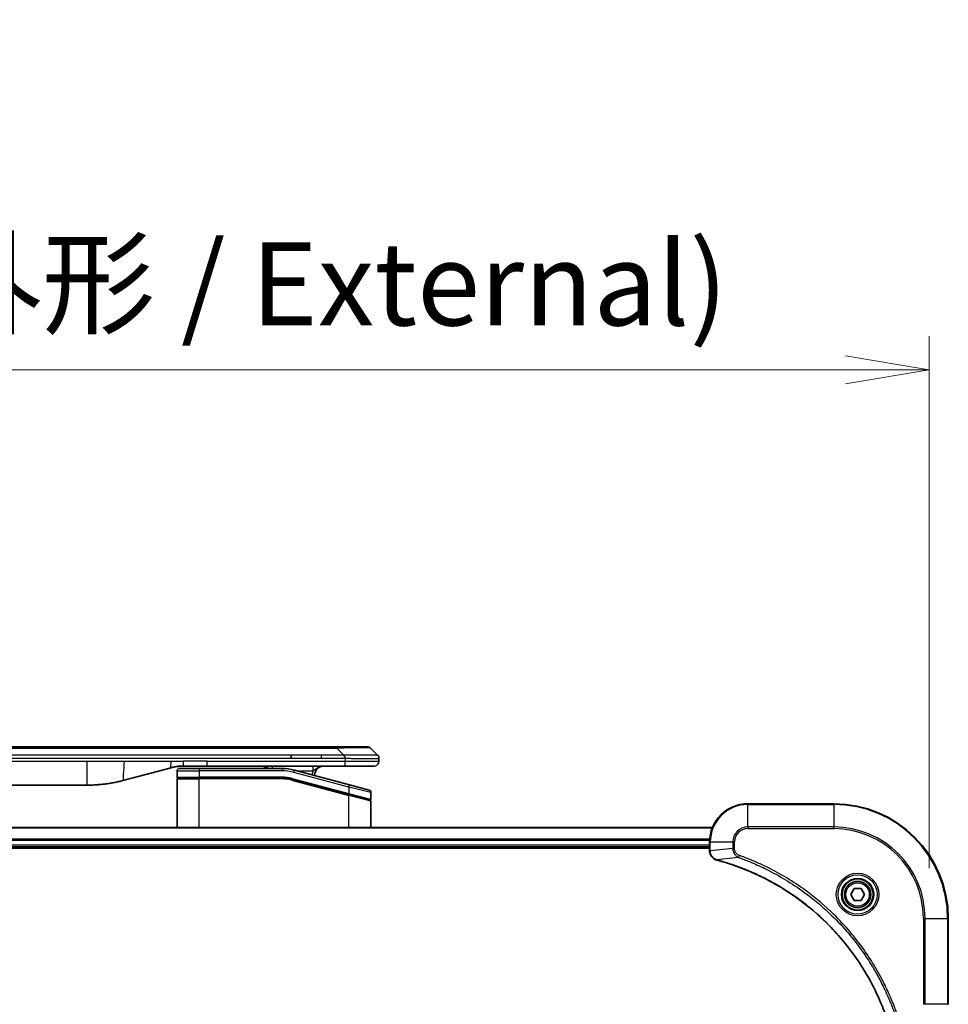
# Model space of a CAD drawing. Units: millimetres. Extents: x 0 to 11790, y 0 to 1967.
# Drawn here: x 4155 to 4350, y 1107 to 1313 of the extents above; entities that cross this region are included whole.
import ezdxf

# ---------------------------------------------------------------- set-up
doc = ezdxf.new("R2010")
doc.units = ezdxf.units.MM
for name, color, linetype, lineweight in [('Dimension (ISO)', 7, 'Continuous', 18), ('Dimension (ISO) @ 1', 7, 'Continuous', 18), ('Visible (ISO)', 7, 'Continuous', 35), ('Visible Narrow (ISO)', 7, 'Continuous', 25)]:
    doc.layers.add(name, color=color, linetype=linetype, lineweight=lineweight)
doc.styles.add('Note Text (TK)', font='MS PGothic.ttf')
doc.dimstyles.new('Default - Method 1b (TK)', dxfattribs={"dimscale": 6, "dimtxt": 2.5, "dimasz": 2.5, "dimexe": 1, "dimexo": 1.5, "dimgap": 1, "dimtad": 1, "dimtoh": 1, "dimrnd": 1e-08, "dimdsep": 46, "dimtxsty": 'Note Text (TK)', "dimblk": 'OPEN', "dimcen": 0.09, "dimdle": 5, "dimclrd": 100, "dimclre": 100, "dimclrt": 7, "dimadec": 1, "dimazin": 1, "dimtfac": 1, "dimtmove": 0, "dimatfit": 3, "dimldrblk": 'OPEN', "dimfxl": 1, "dimtolj": 1, "dimlwd": -1, "dimlwe": -1, "dimarcsym": 0})

# ---------------------------------------------------------------- blocks, each defined once
blk = doc.blocks.new('_Open')
at = {"color": 0, "linetype": 'ByBlock', "lineweight": -2}
for p, q in [((-1, 0.167), (0, 0)), ((-1, -0.167), (0, 0)), ((0, 0), (-1, 0))]:
    blk.add_line(p, q, dxfattribs=at)
blk = doc.blocks.new('*D44')
at = {"layer": 'Defpoints', "color": 0}
for p in [(4345.77, 1239.93), (3915.77, 1125.03), (4345.77, 1125.03)]:
    blk.add_point(p, dxfattribs=at)
at = {"layer": 'Dimension (ISO)', "color": 100}
for p, q in [((3915.77, 1135.53), (3915.77, 1246.93)), ((4345.77, 1135.53), (4345.77, 1246.93)), ((3933.27, 1239.93), (4328.27, 1239.93))]:
    blk.add_line(p, q, dxfattribs=at)
at = {"layer": 'Dimension (ISO)', "color": 100, "xscale": 17.5, "yscale": 17.5, "zscale": 17.5, "rotation": 180}
blk.add_blockref('_Open', (3915.77, 1239.93), dxfattribs=at)
at = {"layer": 'Dimension (ISO)', "color": 100, "xscale": 17.5, "yscale": 17.5, "zscale": 17.5}
blk.add_blockref('_Open', (4345.77, 1239.93), dxfattribs=at)
at = {"layer": 'Dimension (ISO)', "color": 7, "insert": (3955.08, 1257.93), "char_height": 17.5, "attachment_point": 4, "style": 'Note Text (TK)'}
blk.add_mtext('\\A1;\\fMS PGothic|b0|i0;{\\H17.4300;430±0.8 (ケース外形 / External)}', dxfattribs=at)

msp = doc.modelspace()

# ---------------------------------------------------------------- linework, layer by layer
at = {"layer": 'Visible (ISO)'}
for p, q in [((4218.4934, 1160.9263), (4043.049, 1160.9263)), ((4212.1269, 1158.512), (4212.1269, 1159.2192)), ((4221.7431, 1160.9263), (4218.4934, 1160.9263)), ((4221.7431, 1160.9263), (4228.107, 1160.9263)), ((4230.2284, 1159.2192), (4228.8141, 1160.6334)), ((4194.5519, 1156.9263), (4189.5519, 1156.9263)), ((4223.45, 1156.9263), (4194.5519, 1156.9263)), ((4229.5212, 1156.9263), (4223.45, 1156.9263)), ((4230.5212, 1158.5098), (4230.5212, 1158.5121)), ((4230.5212, 1158.5098), (4230.5212, 1157.9263)), ((4186.9637, 1156.5855), (4177.1221, 1153.9485)), ((4188.2212, 1155.9263), (4188.2212, 1154.6263)), ((4188.7212, 1156.4263), (4192.8212, 1156.4263)), ((4210.2047, 1156.4263), (4192.8212, 1156.4263)), ((4224.3507, 1152.9886), (4212.7929, 1156.0855)), ((4092.1849, 1152.9263), (4169.3576, 1152.9263)), ((4188.2212, 1144.0263), (4188.2212, 1154.2263)), ((4188.4212, 1154.4263), (4192.8212, 1154.4263)), ((4188.4212, 1154.4263), (4192.8212, 1154.4263)), ((4210.2047, 1154.4263), (4192.8212, 1154.4263)), ((4210.2047, 1154.4263), (4192.8212, 1154.4263)), ((4212.2753, 1154.1537), (4224.1695, 1150.9666)), ((4212.2753, 1154.1537), (4224.273, 1150.9389)), ((4224.3507, 1152.9886), (4228.4507, 1151.89)), ((4224.273, 1150.9389), (4228.5695, 1149.7876)), ((4224.273, 1150.9389), (4228.673, 1149.7599)), ((4228.8212, 1151.4071), (4228.8212, 1149.9808)), ((4228.8212, 1144.0263), (4228.8212, 1149.5667)), ((4325.7712, 1149.0263), (4307.7712, 1149.0263)), ((4300.355, 1144.0263), (3961.1874, 1144.0263)), ((4299.7712, 1141.0263), (4299.7712, 1139.1952)), ((3961.7712, 1140.0263), (4299.7712, 1140.0263)), ((3961.7712, 1139.7263), (4299.7712, 1139.7263)), ((4299.7712, 1139.1952), (4299.7712, 1139.1799)), ((4329.3279, 1130.0263), (4330.0496, 1131.2763)), ((4330.0496, 1131.2763), (4331.4929, 1131.2763)), ((4331.4929, 1131.2763), (4332.2146, 1130.0263)), ((4330.0496, 1128.7763), (4329.3279, 1130.0263)), ((4331.4929, 1128.7763), (4330.0496, 1128.7763)), ((4332.2146, 1130.0263), (4331.4929, 1128.7763)), ((4349.7712, 1107.0263), (4349.7712, 1125.0263))]:
    msp.add_line(p, q, dxfattribs=at)
for radius in [3.25, 2.75]:
    msp.add_circle((4330.7712, 1130.0263), radius, dxfattribs=at)
for centre, radius, start, end in [((4228.107, 1159.9263), 1, 44.999998, 89.999998), ((4205.8432, 1154.9263), 2, 48.590378, 90), ((4219.0212, 1154.9263), 2, 90, 179.248449), ((4229.5212, 1157.9263), 1, 270.000003, 0.000003), ((4188.7212, 1155.9263), 0.5, 90, 180), ((4210.2047, 1146.4263), 10, 75, 90), ((4188.4212, 1154.6263), 0.2, 179.999998, 270), ((4188.4212, 1154.2263), 0.2, 90, 180.000002), ((4210.2047, 1146.4263), 8, 75, 90), ((4210.2047, 1146.4263), 8, 75, 90), ((4228.3212, 1151.4071), 0.5, 0, 75), ((4228.6212, 1149.9808), 0.2, 255.000001, 359.999997), ((4228.6212, 1149.5667), 0.2, 0, 75), ((4307.7712, 1141.0263), 8, 90, 180), ((4325.7712, 1125.0263), 24, 0, 90)]:
    msp.add_arc(centre, radius, start, end, dxfattribs=at)
for points, knots in [([(4223.4502, 1158.5098), (4223.4504, 1158.5273), (4223.4496, 1158.545), (4223.4457, 1158.5798), (4223.4428, 1158.5969), (4223.4352, 1158.6308), (4223.4305, 1158.6475), (4223.4196, 1158.6805), (4223.4134, 1158.6968), (4223.393, 1158.745), (4223.377, 1158.7764), (4223.3424, 1158.8377), (4223.3239, 1158.8676), (4223.2868, 1158.926), (4223.2682, 1158.9545), (4223.2334, 1159.0103), (4223.2172, 1159.0375), (4223.1964, 1159.0775), (4223.19, 1159.0907), (4223.1788, 1159.117), (4223.1739, 1159.13), (4223.1658, 1159.1558), (4223.1627, 1159.1685), (4223.1584, 1159.194), (4223.1573, 1159.2068), (4223.1573, 1159.2192)], [0, 0, 0, 0, 0.06389862, 0.06389862, 0.12721911, 0.12721911, 0.19005817, 0.19005817, 0.25250562, 0.25250562, 0.37650585, 0.37650585, 0.49991093, 0.49991093, 0.62332646, 0.62332646, 0.74735854, 0.74735854, 0.80983041, 0.80983041, 0.87269995, 0.87269995, 0.93605741, 0.93605741, 1, 1, 1, 1]), ([(4230.2284, 1159.2192), (4230.2407, 1159.2068), (4230.253, 1159.194), (4230.2649, 1159.1812), (4230.2767, 1159.1685), (4230.2881, 1159.1558), (4230.2992, 1159.1428), (4230.3101, 1159.13), (4230.3207, 1159.117), (4230.331, 1159.1038), (4230.3412, 1159.0907), (4230.351, 1159.0775), (4230.3604, 1159.0641), (4230.379, 1159.0375), (4230.3962, 1159.0102), (4230.4116, 1158.9823), (4230.427, 1158.9545), (4230.4407, 1158.926), (4230.4527, 1158.8968), (4230.4648, 1158.8676), (4230.4751, 1158.8377), (4230.4838, 1158.8071), (4230.4926, 1158.7764), (4230.4997, 1158.745), (4230.5052, 1158.7129), (4230.508, 1158.6968), (4230.5104, 1158.6805), (4230.5124, 1158.664), (4230.5144, 1158.6475), (4230.5161, 1158.6308), (4230.5174, 1158.6139), (4230.5187, 1158.5969), (4230.5197, 1158.5798), (4230.5203, 1158.5625), (4230.5209, 1158.545), (4230.5212, 1158.5273), (4230.5212, 1158.5098)], [0, 0, 0, 0, 0.06393414, 0.06393414, 0.06393414, 0.12727971, 0.12727971, 0.12727971, 0.19013505, 0.19013505, 0.19013505, 0.25259143, 0.25259143, 0.25259143, 0.37659236, 0.37659236, 0.37659236, 0.49998231, 0.49998231, 0.49998231, 0.62337432, 0.62337432, 0.62337432, 0.74738158, 0.74738158, 0.74738158, 0.8098428, 0.8098428, 0.8098428, 0.87270421, 0.87270421, 0.87270421, 0.93605712, 0.93605712, 0.93605712, 1, 1, 1, 1]), ([(4189.5519, 1156.9263), (4189.4971, 1156.9263), (4189.4423, 1156.9258), (4189.3328, 1156.924), (4189.2782, 1156.9227), (4189.1144, 1156.9173), (4189.0054, 1156.9119), (4188.8421, 1156.9012), (4188.7878, 1156.8972), (4188.6792, 1156.8883), (4188.6249, 1156.8834), (4188.5165, 1156.8727), (4188.4624, 1156.8669), (4188.3535, 1156.8544), (4188.2988, 1156.8476), (4188.1909, 1156.8334), (4188.1377, 1156.8259), (4188.0306, 1156.81), (4187.9768, 1156.8016), (4187.8155, 1156.775), (4187.7083, 1156.7555), (4187.5479, 1156.7236), (4187.4945, 1156.7125), (4187.3878, 1156.6895), (4187.3346, 1156.6775), (4187.2282, 1156.6527), (4187.1752, 1156.6399), (4187.0692, 1156.6133), (4187.0164, 1156.5996), (4186.9637, 1156.5855)], [0, 0, 0, 0, 0.06260386, 0.06260386, 0.1251107, 0.1251107, 0.24990167, 0.24990167, 0.31222633, 0.31222633, 0.37452597, 0.37452597, 0.43681836, 0.43681836, 0.49993838, 0.49993838, 0.56147382, 0.56147382, 0.62390351, 0.62390351, 0.74898571, 0.74898571, 0.81163675, 0.81163675, 0.87435758, 0.87435758, 0.93714608, 0.93714608, 1, 1, 1, 1]), ([(4177.1221, 1153.9485), (4176.9705, 1153.9079), (4176.8189, 1153.8685), (4176.6665, 1153.8302), (4176.5137, 1153.7918), (4176.3601, 1153.7545), (4176.2061, 1153.7184), (4176.0514, 1153.6822), (4175.8963, 1153.6471), (4175.7407, 1153.6132), (4175.5844, 1153.5792), (4175.4277, 1153.5463), (4175.2706, 1153.5148), (4175.2607, 1153.5128), (4175.2509, 1153.5108), (4175.241, 1153.5088), (4175.093, 1153.4792), (4174.9445, 1153.4507), (4174.7957, 1153.4233), (4174.6363, 1153.3939), (4174.4765, 1153.3658), (4174.3162, 1153.3389), (4174.1553, 1153.3119), (4173.994, 1153.2862), (4173.8322, 1153.2618), (4173.6698, 1153.2373), (4173.507, 1153.2141), (4173.3437, 1153.1923), (4173.3342, 1153.191), (4173.3248, 1153.1897), (4173.3154, 1153.1885), (4173.1609, 1153.1679), (4173.0061, 1153.1485), (4172.8509, 1153.1303), (4172.6857, 1153.111), (4172.5201, 1153.093), (4172.3541, 1153.0763), (4172.1879, 1153.0596), (4172.0214, 1153.0443), (4171.8545, 1153.0304), (4171.6864, 1153.0163), (4171.518, 1153.0037), (4171.3494, 1152.9925), (4171.1837, 1152.9814), (4171.0177, 1152.9718), (4170.8515, 1152.9635), (4170.6863, 1152.9552), (4170.5209, 1152.9484), (4170.3553, 1152.9429), (4170.188, 1152.9373), (4170.02, 1152.9331), (4169.8524, 1152.9303), (4169.6873, 1152.9276), (4169.5227, 1152.9263), (4169.3576, 1152.9263)], [0, 0, 0, 0, 0.06118993, 0.06118993, 0.06118993, 0.12257954, 0.12257954, 0.12257954, 0.18421274, 0.18421274, 0.18421274, 0.24613532, 0.24613532, 0.24613532, 0.25001736, 0.25001736, 0.25001736, 0.30834527, 0.30834527, 0.30834527, 0.37079445, 0.37079445, 0.37079445, 0.43347362, 0.43347362, 0.43347362, 0.49637343, 0.49637343, 0.49637343, 0.50001093, 0.50001093, 0.50001093, 0.5594953, 0.5594953, 0.5594953, 0.62278616, 0.62278616, 0.62278616, 0.68614643, 0.68614643, 0.68614643, 0.74996872, 0.74996872, 0.74996872, 0.81265414, 0.81265414, 0.81265414, 0.87498553, 0.87498553, 0.87498553, 0.93795641, 0.93795641, 0.93795641, 1, 1, 1, 1]), ([(4299.7712, 1139.1799), (4299.7712, 1138.9193), (4299.8228, 1138.6589), (4300.026, 1138.1658), (4300.1822, 1137.9353), (4300.5276, 1137.5996), (4300.7007, 1137.4777), (4301.0049, 1137.3279), (4301.1273, 1137.2819), (4301.2527, 1137.2483)], [-0.196787795, -0.196787795, -0.196787795, -0.196787795, -0.138164041, -0.138164041, -0.076757801, -0.076757801, -0.029522231, -0.029522231, 0, 0, 0, 0]), ([(4301.2527, 1137.2483), (4301.2647, 1137.2451), (4301.2767, 1137.2418), (4301.3008, 1137.2353), (4301.3129, 1137.2321), (4301.325, 1137.2288)], [0.00000000006, 0.00000000006, 0.00000000006, 0.00000000006, 0.00379309206, 0.00379309206, 0.00758618406, 0.00758618406, 0.00758618406, 0.00758618406]), ([(4301.325, 1137.2288), (4301.5338, 1137.1724), (4301.7422, 1137.1148), (4302.1493, 1136.9994), (4302.3481, 1136.9418), (4302.9505, 1136.7632), (4303.353, 1136.6386), (4304.2752, 1136.3408), (4304.7937, 1136.1642), (4305.8039, 1135.8023), (4306.2958, 1135.6176), (4307.5073, 1135.1416), (4308.2235, 1134.8416), (4309.8545, 1134.115), (4310.7643, 1133.6775), (4312.8261, 1132.6111), (4313.9686, 1131.9642), (4316.5365, 1130.3791), (4317.9438, 1129.4117), (4321.2464, 1126.8936), (4323.0876, 1125.2721), (4326.9581, 1121.3452), (4328.917, 1118.9704), (4332.9069, 1113.1542), (4334.7821, 1109.6066), (4336.6135, 1104.9025), (4336.9684, 1103.9013), (4337.4656, 1102.3491), (4337.6301, 1101.8052), (4337.8499, 1101.0329), (4337.9126, 1100.8067), (4337.9738, 1100.58)], [0, 0, 0, 0, 0.06549657, 0.06549657, 0.12817861, 0.12817861, 0.2557943, 0.2557943, 0.42169471, 0.42169471, 0.58081118, 0.58081118, 0.81593963, 0.81593963, 1.12160661, 1.12160661, 1.51897368, 1.51897368, 2.03555087, 2.03555087, 2.7767893, 2.7767893, 3.70555522, 3.70555522, 4.91295092, 4.91295092, 5.23453446, 5.23453446, 5.40661912, 5.40661912, 5.47772979, 5.47772979, 5.47772979, 5.47772979])]:
    msp.add_open_spline(points, degree=3, knots=knots, dxfattribs=at)
at = {"layer": 'Visible Narrow (ISO)'}
for p, q in [((4221.7431, 1160.6334), (4039.7994, 1160.6334)), ((4212.1269, 1159.2192), (4130.7712, 1159.2192)), ((4218.4934, 1159.2192), (4212.1269, 1159.2192)), ((4223.1573, 1159.2192), (4218.4934, 1159.2192)), ((4218.4934, 1158.512), (4218.4934, 1159.2192)), ((4221.7431, 1160.6334), (4221.7431, 1160.9263)), ((4223.1573, 1159.2192), (4221.7431, 1160.6334)), ((4092.1849, 1157.9263), (4169.3576, 1157.9263)), ((4212.1269, 1158.512), (4130.7712, 1158.512)), ((4169.3576, 1157.9263), (4177.1221, 1157.9263)), ((4169.3576, 1157.9263), (4169.3576, 1152.9263)), ((4177.1221, 1157.9263), (4186.9637, 1157.9263)), ((4186.9637, 1157.9263), (4189.5519, 1157.9263)), ((4194.5519, 1157.9263), (4189.5519, 1157.9263)), ((4189.5519, 1156.9263), (4189.5519, 1157.9263)), ((4194.5519, 1157.9263), (4223.4502, 1157.9263)), ((4194.5519, 1156.9263), (4194.5519, 1157.9263)), ((4218.4934, 1158.512), (4212.1269, 1158.512)), ((4223.4502, 1158.5098), (4223.4502, 1157.9263)), ((4223.4502, 1157.9263), (4230.5212, 1157.9263)), ((4188.2212, 1155.9263), (4192.8212, 1155.9263)), ((4192.8212, 1156.4263), (4192.8212, 1155.9263)), ((4192.8212, 1155.9263), (4192.8212, 1154.6263)), ((4210.2047, 1155.9263), (4192.8212, 1155.9263)), ((4210.2047, 1156.4263), (4210.2047, 1155.9263)), ((4212.6635, 1155.6026), (4212.7929, 1156.0855)), ((4224.2212, 1152.5057), (4212.6635, 1155.6026)), ((4213.3873, 1155.9263), (4216.73, 1155.9263)), ((4188.2212, 1154.6263), (4192.8212, 1154.6263)), ((4188.2212, 1154.2263), (4192.8212, 1154.2263)), ((4210.2047, 1154.6263), (4192.8212, 1154.6263)), ((4192.8212, 1144.0263), (4192.8212, 1154.2263)), ((4210.2047, 1154.2263), (4192.8212, 1154.2263)), ((4210.2047, 1154.4263), (4210.2047, 1154.6263)), ((4210.2047, 1154.2263), (4210.2047, 1154.4263)), ((4212.2753, 1154.1537), (4212.2235, 1153.9605)), ((4212.2235, 1153.9605), (4224.2212, 1150.7457)), ((4212.327, 1154.3469), (4212.2753, 1154.1537)), ((4212.327, 1154.3469), (4224.2212, 1151.1598)), ((4224.2212, 1152.5057), (4224.3507, 1152.9886)), ((4224.1695, 1150.9666), (4224.2212, 1151.1598)), ((4228.8212, 1151.4071), (4224.2212, 1152.5057)), ((4224.2212, 1152.5057), (4224.2212, 1151.1598)), ((4224.2212, 1151.1598), (4228.8212, 1149.9808)), ((4224.2212, 1150.7457), (4224.273, 1150.9389)), ((4224.2212, 1144.0263), (4224.2212, 1150.7457)), ((4228.8212, 1149.5667), (4224.2212, 1150.7457)), ((4307.7712, 1148.8798), (4307.7712, 1149.0263)), ((4307.7712, 1148.8798), (4325.7712, 1148.8798)), ((4307.7712, 1144.1727), (4307.7712, 1148.8798)), ((4325.7712, 1148.8798), (4325.7712, 1149.0263)), ((4325.7712, 1148.8798), (4325.7712, 1144.1727)), ((3961.2152, 1143.9567), (4300.3273, 1143.9567)), ((4307.7712, 1144.1727), (4307.7712, 1143.8192)), ((4325.7712, 1144.1727), (4307.7712, 1144.1727)), ((4307.7712, 1143.8192), (4325.7712, 1143.8192)), ((4325.7712, 1143.8192), (4325.7712, 1144.1727)), ((4299.793, 1141.6162), (3961.7495, 1141.6162)), ((3961.7632, 1141.3857), (4299.7793, 1141.3857)), ((4299.7712, 1141.0263), (4299.9177, 1141.0263)), ((4299.9177, 1139.1952), (4299.9177, 1141.0263)), ((4299.9177, 1141.0263), (4304.6248, 1141.0263)), ((4304.6248, 1141.0263), (4304.6248, 1139.6892)), ((4304.6248, 1141.0263), (4304.9784, 1141.0263)), ((4304.9784, 1139.6892), (4304.9784, 1141.0263)), ((4299.7712, 1140.3263), (3961.7712, 1140.3263)), ((4299.9177, 1139.1952), (4299.7712, 1139.1952)), ((4304.6248, 1139.6892), (4299.9177, 1139.1952)), ((4304.6248, 1139.6892), (4304.9784, 1139.6892)), ((4305.8006, 1137.7885), (4301.3329, 1137.2578)), ((4305.8006, 1137.7885), (4305.954, 1138.2211)), ((4344.5641, 1125.0263), (4344.5641, 1107.0263)), ((4344.9177, 1125.0263), (4344.5641, 1125.0263)), ((4344.9177, 1107.0263), (4344.9177, 1125.0263)), ((4344.9177, 1125.0263), (4349.6248, 1125.0263)), ((4349.6248, 1125.0263), (4349.6248, 1107.0263)), ((4349.6248, 1125.0263), (4349.7712, 1125.0263)), ((4344.9177, 1107.0263), (4344.5641, 1107.0263)), ((4349.6248, 1107.0263), (4344.9177, 1107.0263)), ((4349.6248, 1107.0263), (4349.7712, 1107.0263))]:
    msp.add_line(p, q, dxfattribs=at)
for radius in [4.4571, 4.1036, 3.3964, 2.45]:
    msp.add_circle((4330.7712, 1130.0263), radius, dxfattribs=at)
for centre, radius, start, end in [((4210.2047, 1146.4263), 9.5, 75.000004, 89.999996), ((4219.0212, 1154.9263), 2.5, 156.421808, 176.355834), ((4210.2047, 1146.4262), 8.2, 75.000011, 89.99999), ((4307.7712, 1141.0263), 7.8536, 90, 180), ((4325.7712, 1125.0263), 23.8536, 0, 90), ((4307.7712, 1141.0263), 3.1464, 90, 180), ((4307.7712, 1141.0263), 2.7929, 90, 180), ((4325.7712, 1125.0263), 19.1464, 0, 90), ((4325.7712, 1125.0263), 18.7929, 0, 90)]:
    msp.add_arc(centre, radius, start, end, dxfattribs=at)
for centre, major_axis, ratio, start_param, end_param in [((4215.3788, 1159.9262), (-13.4415, -0.6951), 0.03187132, 3.1703227, 4.21750665), ((4208.1347, 1155.9263), (0, 1), 0.00016351, 6.28318421, 7.33038254), ((4210.4584, 1148.3528), (-6.7106, 0.8835), 0.8652906, 4.56139819, 4.86337977), ((4300.2712, 1139.1799), (-0.5, 0), 0.00935385, 0, 0.78591171), ((4301.3824, 1137.7312), (-0.1296, -0.4829), 0.14287502, 5.88309318, 6.28318531), ((4301.4553, 1137.7115), (-0.1303, -0.4827), 0.00038233, 0, 0.34837257)]:
    msp.add_ellipse(centre, major_axis=major_axis, ratio=ratio, start_param=start_param, end_param=end_param, dxfattribs=at)
for points, knots in [([(4230.2284, 1159.2192), (4230.2271, 1159.2204), (4230.2259, 1159.2214), (4230.2232, 1159.2233), (4230.2218, 1159.2241), (4230.2174, 1159.2261), (4230.2142, 1159.2269), (4230.2099, 1159.2274), (4230.2094, 1159.2275), (4230.2056, 1159.2278), (4230.2021, 1159.2279), (4230.1972, 1159.2278), (4230.1962, 1159.2277), (4230.1939, 1159.2277), (4230.1925, 1159.2276), (4230.1887, 1159.2275), (4230.1861, 1159.2274), (4230.1822, 1159.2274), (4230.1809, 1159.2274), (4230.1782, 1159.2274), (4230.1766, 1159.2275), (4230.1738, 1159.2276), (4230.1726, 1159.2276), (4230.1696, 1159.2277), (4230.1678, 1159.2277), (4230.1647, 1159.2278), (4230.1635, 1159.2278), (4230.157, 1159.228), (4230.1513, 1159.2281), (4230.1442, 1159.2282), (4230.1429, 1159.2282), (4230.1278, 1159.2285), (4230.1121, 1159.2287), (4230.0933, 1159.2288), (4230.0923, 1159.2288), (4230.0729, 1159.229), (4230.0523, 1159.2291), (4230.0059, 1159.2292), (4229.9797, 1159.2292), (4229.9224, 1159.2292), (4229.8914, 1159.2291), (4229.8262, 1159.2289), (4229.7923, 1159.2288), (4229.754, 1159.2287), (4229.7519, 1159.2287), (4229.7112, 1159.2285), (4229.6701, 1159.2284), (4229.5873, 1159.228), (4229.5462, 1159.2279), (4229.4978, 1159.2277), (4229.4927, 1159.2276), (4229.4387, 1159.2274), (4229.3873, 1159.2272), (4229.2872, 1159.2268), (4229.2393, 1159.2267), (4229.1807, 1159.2265), (4229.1718, 1159.2264), (4229.1037, 1159.2262), (4229.0417, 1159.226), (4228.9251, 1159.2258), (4228.8714, 1159.2256), (4228.8027, 1159.2255), (4228.7894, 1159.2255), (4228.7064, 1159.2254), (4228.6342, 1159.2253), (4228.5223, 1159.2252), (4228.4844, 1159.2252), (4228.4362, 1159.2251), (4228.4266, 1159.2251), (4228.406, 1159.2251), (4228.3951, 1159.2251), (4228.3804, 1159.2251), (4228.3718, 1159.2251), (4228.3582, 1159.2251), (4228.3434, 1159.2251), (4228.3236, 1159.2251), (4228.2987, 1159.2251), (4228.2786, 1159.2251), (4228.2484, 1159.2251), (4228.2282, 1159.2251), (4228.1669, 1159.2252), (4228.1255, 1159.2252), (4228.0178, 1159.2253), (4227.9508, 1159.2253), (4227.8634, 1159.2254), (4227.8443, 1159.2254), (4227.7367, 1159.2256), (4227.6463, 1159.2257), (4227.48, 1159.226), (4227.4048, 1159.2261), (4227.3095, 1159.2263), (4227.2905, 1159.2264), (4227.1752, 1159.2266), (4227.0773, 1159.2268), (4226.8965, 1159.2272), (4226.8142, 1159.2273), (4226.7123, 1159.2275), (4226.6936, 1159.2276), (4226.5721, 1159.2278), (4226.4681, 1159.228), (4226.2755, 1159.2283), (4226.1873, 1159.2285), (4226.0802, 1159.2286), (4226.0619, 1159.2286), (4225.845, 1159.2289), (4225.6433, 1159.2291), (4225.4215, 1159.2292), (4225.4035, 1159.2292), (4225.2739, 1159.2292), (4225.1616, 1159.2292), (4224.9533, 1159.2291), (4224.8575, 1159.229), (4224.7436, 1159.2288), (4224.7258, 1159.2288), (4224.6113, 1159.2287), (4224.5145, 1159.2285), (4224.3995, 1159.2283), (4224.3817, 1159.2282), (4224.335, 1159.2281), (4224.3062, 1159.2281), (4224.2664, 1159.228), (4224.2554, 1159.2279), (4224.2265, 1159.2279), (4224.2086, 1159.2278), (4224.1762, 1159.2277), (4224.1618, 1159.2277), (4224.1327, 1159.2276), (4224.118, 1159.2276), (4224.0916, 1159.2276), (4224.0797, 1159.2276), (4224.0642, 1159.2276), (4224.0604, 1159.2276), (4224.0412, 1159.2276), (4224.0256, 1159.2276), (4223.9762, 1159.2278), (4223.9423, 1159.2279), (4223.8927, 1159.228), (4223.8769, 1159.228), (4223.843, 1159.2281), (4223.8249, 1159.2281), (4223.7479, 1159.2282), (4223.6889, 1159.2281), (4223.6169, 1159.2277), (4223.604, 1159.2276), (4223.518, 1159.227), (4223.4449, 1159.2261), (4223.336, 1159.2241), (4223.3002, 1159.2233), (4223.2288, 1159.2215), (4223.193, 1159.2204), (4223.1573, 1159.2192)], [0, 0, 0, 0, 0.00951843, 0.00951843, 0.01927017, 0.01927017, 0.03897756, 0.03897756, 0.04192115, 0.04192115, 0.05819961, 0.05819961, 0.06210716, 0.06210716, 0.0673145, 0.0673145, 0.07589045, 0.07589045, 0.07949473, 0.07949473, 0.08378297, 0.08378297, 0.08700508, 0.08700508, 0.09150359, 0.09150359, 0.09449125, 0.09449125, 0.10692923, 0.10692923, 0.1094537, 0.1094537, 0.13771659, 0.13771659, 0.13933656, 0.13933656, 0.168411, 0.168411, 0.19896324, 0.19896324, 0.22943128, 0.22943128, 0.2581017, 0.2581017, 0.2598073, 0.2598073, 0.29010163, 0.29010163, 0.31714072, 0.31714072, 0.32030271, 0.32030271, 0.35040524, 0.35040524, 0.375904, 0.375904, 0.38041489, 0.38041489, 0.4103459, 0.4103459, 0.43444291, 0.43444291, 0.44021323, 0.44021323, 0.47003429, 0.47003429, 0.48494369, 0.48494369, 0.48866986, 0.48866986, 0.49284669, 0.49284669, 0.49425893, 0.49612193, 0.49798503, 0.49984815, 0.50357136, 0.50729437, 0.50729437, 0.51474107, 0.51474107, 0.52963783, 0.52963783, 0.55297, 0.55297, 0.5594638, 0.5594638, 0.58933565, 0.58933565, 0.61331518, 0.61331518, 0.6192715, 0.6192715, 0.64928674, 0.64928674, 0.67388392, 0.67388392, 0.67939323, 0.67939323, 0.7095977, 0.7095977, 0.73473574, 0.73473574, 0.73990333, 0.73990333, 0.79588224, 0.79588224, 0.8008112, 0.8008112, 0.83141419, 0.83141419, 0.85731042, 0.85731042, 0.86211705, 0.86211705, 0.88812643, 0.88812643, 0.89290995, 0.89290995, 0.90062179, 0.90062179, 0.9035569, 0.9035569, 0.90833924, 0.90833924, 0.9122001, 0.9122001, 0.91610966, 0.91610966, 0.91926425, 0.91926425, 0.92025821, 0.92025821, 0.92440673, 0.92440673, 0.93342038, 0.93342038, 0.93763073, 0.93763073, 0.94243407, 0.94243407, 0.95812979, 0.95812979, 0.96156293, 0.96156293, 0.98100212, 0.98100212, 0.99050094, 0.99050094, 1, 1, 1, 1]), ([(4207.3735, 1156.4263), (4207.352, 1156.4401), (4207.3303, 1156.4539), (4207.2861, 1156.4815), (4207.2634, 1156.4953), (4207.2255, 1156.518), (4207.2103, 1156.527), (4207.1874, 1156.5403), (4207.1797, 1156.5448), (4207.1483, 1156.5627), (4207.1245, 1156.576), (4207.0765, 1156.602), (4207.0524, 1156.6147), (4207.0034, 1156.6398), (4206.9784, 1156.6522), (4206.9407, 1156.6702), (4206.9281, 1156.6762), (4206.9098, 1156.6846), (4206.9043, 1156.6871), (4206.8914, 1156.693), (4206.8841, 1156.6963), (4206.8508, 1156.7111), (4206.8247, 1156.7223), (4206.7718, 1156.7439), (4206.745, 1156.7544), (4206.6908, 1156.7747), (4206.6634, 1156.7845), (4206.6139, 1156.8012), (4206.5919, 1156.8083), (4206.564, 1156.8169), (4206.5583, 1156.8187), (4206.5242, 1156.829), (4206.4957, 1156.837), (4206.4385, 1156.8521), (4206.4098, 1156.8591), (4206.3517, 1156.8723), (4206.3224, 1156.8784), (4206.2668, 1156.8889), (4206.2405, 1156.8934), (4206.1811, 1156.9027), (4206.148, 1156.9071), (4206.0848, 1156.9143), (4206.0548, 1156.9171), (4205.9945, 1156.9217), (4205.9643, 1156.9234), (4205.9038, 1156.9257), (4205.8735, 1156.9263), (4205.8432, 1156.9263)], [0.356400456, 0.356400456, 0.356400456, 0.356400456, 0.386783247, 0.386783247, 0.418241256, 0.418241256, 0.439180956, 0.439180956, 0.44969261, 0.44969261, 0.481978662, 0.481978662, 0.51426377, 0.51426377, 0.5471853, 0.5471853, 0.563810276, 0.563810276, 0.571025839, 0.571025839, 0.580502288, 0.580502288, 0.614168321, 0.614168321, 0.648139725, 0.648139725, 0.682549547, 0.682549547, 0.709841964, 0.709841964, 0.716966074, 0.716966074, 0.751901098, 0.751901098, 0.786828733, 0.786828733, 0.82213494, 0.82213494, 0.853625972, 0.853625972, 0.89300602, 0.89300602, 0.928571169, 0.928571169, 0.964268297, 0.964268297, 1, 1, 1, 1]), ([(4219.0212, 1156.9263), (4218.991, 1156.9263), (4218.9607, 1156.9257), (4218.9002, 1156.9234), (4218.87, 1156.9217), (4218.8097, 1156.9171), (4218.7797, 1156.9143), (4218.7165, 1156.9071), (4218.6834, 1156.9027), (4218.624, 1156.8934), (4218.5977, 1156.8889), (4218.542, 1156.8784), (4218.5127, 1156.8723), (4218.4547, 1156.8591), (4218.426, 1156.8521), (4218.3688, 1156.837), (4218.3403, 1156.8289), (4218.3062, 1156.8187), (4218.3004, 1156.8169), (4218.2723, 1156.8082), (4218.2501, 1156.801), (4218.2006, 1156.7843), (4218.1734, 1156.7746), (4218.1194, 1156.7544), (4218.0927, 1156.7439), (4218.0398, 1156.7223), (4218.0136, 1156.7111), (4217.9803, 1156.6963), (4217.973, 1156.693), (4217.9602, 1156.6871), (4217.9547, 1156.6846), (4217.9364, 1156.6762), (4217.9237, 1156.6702), (4217.886, 1156.6521), (4217.8611, 1156.6398), (4217.812, 1156.6147), (4217.7879, 1156.602), (4217.74, 1156.576), (4217.7161, 1156.5627), (4217.6848, 1156.5448), (4217.6771, 1156.5403), (4217.6542, 1156.527), (4217.6389, 1156.518), (4217.601, 1156.4953), (4217.5784, 1156.4815), (4217.5336, 1156.4535), (4217.5114, 1156.4395), (4217.4682, 1156.4116), (4217.447, 1156.3977), (4217.4189, 1156.3791), (4217.4119, 1156.3745), (4217.3908, 1156.3603), (4217.3766, 1156.3508), (4217.3422, 1156.3275), (4217.322, 1156.3137), (4217.2815, 1156.2859), (4217.2612, 1156.2719), (4217.2215, 1156.2444), (4217.202, 1156.2309), (4217.1771, 1156.2136), (4217.1717, 1156.2098), (4217.1619, 1156.2031), (4217.1576, 1156.2001), (4217.1436, 1156.1904), (4217.1339, 1156.1837), (4217.1144, 1156.1703), (4217.1046, 1156.1635), (4217.0855, 1156.1504), (4217.076, 1156.144), (4217.0572, 1156.1311), (4217.0478, 1156.1248), (4217.0338, 1156.1153), (4217.0291, 1156.1122), (4217.0198, 1156.1059), (4217.0151, 1156.1028), (4217.0013, 1156.0935), (4216.992, 1156.0873), (4216.971, 1156.0734), (4216.9592, 1156.0657), (4216.9409, 1156.0538), (4216.9344, 1156.0496), (4216.9186, 1156.0395), (4216.9094, 1156.0336), (4216.8909, 1156.0219), (4216.8817, 1156.0161), (4216.8631, 1156.0045), (4216.8537, 1155.9987), (4216.8397, 1155.9902), (4216.8351, 1155.9874), (4216.8257, 1155.9817), (4216.821, 1155.9789), (4216.8068, 1155.9704), (4216.7973, 1155.9648), (4216.783, 1155.9564), (4216.7783, 1155.9537), (4216.7687, 1155.9481), (4216.7638, 1155.9454), (4216.7542, 1155.9399), (4216.7494, 1155.9371), (4216.7397, 1155.9317), (4216.7348, 1155.929), (4216.73, 1155.9263)], [0, 0, 0, 0, 0.03573906, 0.03573906, 0.0714276, 0.0714276, 0.10699337, 0.10699337, 0.14637403, 0.14637403, 0.17786647, 0.17786647, 0.21317947, 0.21317947, 0.24810774, 0.24810774, 0.2830384, 0.2830384, 0.29015804, 0.29015804, 0.31779482, 0.31779482, 0.35189224, 0.35189224, 0.38586766, 0.38586766, 0.41950159, 0.41950159, 0.42897416, 0.42897416, 0.43619367, 0.43619367, 0.45278571, 0.45278571, 0.48569847, 0.48569847, 0.51800495, 0.51800495, 0.55031324, 0.55031324, 0.56081904, 0.56081904, 0.58176484, 0.58176484, 0.61321897, 0.61321897, 0.64431638, 0.64431638, 0.67427629, 0.67427629, 0.68423673, 0.68423673, 0.70443534, 0.70443534, 0.73340764, 0.73340764, 0.76260039, 0.76260039, 0.7905673, 0.7905673, 0.79836459, 0.79836459, 0.80455473, 0.80455473, 0.81845356, 0.81845356, 0.83239772, 0.83239772, 0.84581647, 0.84581647, 0.8591361, 0.8591361, 0.86571305, 0.86571305, 0.87227596, 0.87227596, 0.8852744, 0.8852744, 0.9017165, 0.9017165, 0.91074878, 0.91074878, 0.92348177, 0.92348177, 0.93619495, 0.93619495, 0.94889713, 0.94889713, 0.95520866, 0.95520866, 0.96157166, 0.96157166, 0.97435251, 0.97435251, 0.98071419, 0.98071419, 0.98716276, 0.98716276, 0.99354945, 0.99354945, 1, 1, 1, 1]), ([(4223.4502, 1158.5098), (4223.434, 1158.5098), (4223.4176, 1158.5098), (4223.4011, 1158.5099), (4223.3849, 1158.5099), (4223.3685, 1158.5099), (4223.352, 1158.5099), (4223.3178, 1158.51), (4223.2831, 1158.51), (4223.2481, 1158.5101), (4223.1786, 1158.5103), (4223.108, 1158.5105), (4223.0385, 1158.5108), (4222.9676, 1158.511), (4222.8978, 1158.5113), (4222.8314, 1158.5115), (4222.7983, 1158.5116), (4222.7661, 1158.5117), (4222.735, 1158.5118), (4222.7014, 1158.5119), (4222.6691, 1158.512), (4222.6385, 1158.5121), (4222.6139, 1158.5121), (4222.5904, 1158.5121), (4222.5682, 1158.5121), (4222.5627, 1158.5121), (4222.5573, 1158.5121), (4222.5518, 1158.5121), (4222.5238, 1158.5121), (4222.4958, 1158.5121), (4222.4679, 1158.5121), (4222.4119, 1158.5121), (4222.3559, 1158.5121), (4222.3, 1158.5121), (4222.1881, 1158.5121), (4222.0761, 1158.5121), (4221.9642, 1158.5121), (4221.5167, 1158.5121), (4221.0691, 1158.5121), (4220.6215, 1158.5121), (4219.9122, 1158.512), (4219.2028, 1158.512), (4218.4934, 1158.512)], [0, 0, 0, 0, 0.00786211, 0.00786211, 0.00786211, 0.01556505, 0.01556505, 0.01556505, 0.03149672, 0.03149672, 0.03149672, 0.06313557, 0.06313557, 0.06313557, 0.09540102, 0.09540102, 0.09540102, 0.1114991, 0.1114991, 0.1114991, 0.12889921, 0.12889921, 0.12889921, 0.14291714, 0.14291714, 0.14291714, 0.1463611, 0.1463611, 0.1463611, 0.16401835, 0.16401835, 0.16401835, 0.19933165, 0.19933165, 0.19933165, 0.26995355, 0.26995355, 0.26995355, 0.5523816, 0.5523816, 0.5523816, 1, 1, 1, 1]), ([(4230.5212, 1158.5098), (4230.5212, 1158.5092), (4230.5212, 1158.5085), (4230.5209, 1158.5071), (4230.5206, 1158.5064), (4230.5198, 1158.5043), (4230.5189, 1158.5029), (4230.5176, 1158.5013), (4230.5174, 1158.5011), (4230.5161, 1158.4996), (4230.5148, 1158.4983), (4230.5123, 1158.4964), (4230.5112, 1158.4956), (4230.5087, 1158.4941), (4230.5074, 1158.4933), (4230.5052, 1158.4922), (4230.5044, 1158.4918), (4230.5027, 1158.4911), (4230.5017, 1158.4906), (4230.4986, 1158.4894), (4230.4966, 1158.4886), (4230.4935, 1158.4875), (4230.4926, 1158.4872), (4230.488, 1158.4856), (4230.4838, 1158.4844), (4230.4784, 1158.4828), (4230.4775, 1158.4826), (4230.4659, 1158.4795), (4230.4533, 1158.4767), (4230.4378, 1158.4737), (4230.437, 1158.4736), (4230.4207, 1158.4706), (4230.4031, 1158.4677), (4230.3622, 1158.4621), (4230.3386, 1158.4592), (4230.2859, 1158.4537), (4230.2569, 1158.451), (4230.1949, 1158.4459), (4230.1623, 1158.4435), (4230.1251, 1158.441), (4230.123, 1158.4409), (4230.0832, 1158.4383), (4230.0427, 1158.436), (4229.9601, 1158.4318), (4229.9186, 1158.4299), (4229.8696, 1158.4279), (4229.8644, 1158.4277), (4229.8094, 1158.4255), (4229.7565, 1158.4236), (4229.653, 1158.4205), (4229.6031, 1158.4191), (4229.5418, 1158.4177), (4229.5325, 1158.4175), (4229.4608, 1158.4159), (4229.3953, 1158.4146), (4229.2714, 1158.4127), (4229.214, 1158.4119), (4229.1404, 1158.4111), (4229.1261, 1158.411), (4229.0369, 1158.4101), (4228.9591, 1158.4095), (4228.838, 1158.409), (4228.7968, 1158.4089), (4228.7446, 1158.4087), (4228.7341, 1158.4087), (4228.7117, 1158.4087), (4228.6998, 1158.4087), (4228.6839, 1158.4086), (4228.6745, 1158.4086), (4228.6597, 1158.4086), (4228.6436, 1158.4086), (4228.6328, 1158.4086), (4228.6167, 1158.4086), (4228.595, 1158.4086), (4228.5731, 1158.4086), (4228.5402, 1158.4087), (4228.5181, 1158.4087), (4228.4513, 1158.4088), (4228.4061, 1158.409), (4228.2886, 1158.4095), (4228.2153, 1158.4099), (4228.1197, 1158.4105), (4228.0988, 1158.4107), (4227.9813, 1158.4115), (4227.8824, 1158.4124), (4227.7007, 1158.4144), (4227.6185, 1158.4153), (4227.5144, 1158.4167), (4227.4937, 1158.417), (4227.3682, 1158.4186), (4227.2616, 1158.4202), (4227.0652, 1158.4233), (4226.9758, 1158.4248), (4226.8653, 1158.4267), (4226.8451, 1158.4271), (4226.714, 1158.4294), (4226.6018, 1158.4315), (4226.3945, 1158.4356), (4226.2998, 1158.4375), (4226.1848, 1158.4399), (4226.1652, 1158.4403), (4225.934, 1158.4452), (4225.7193, 1158.45), (4225.4835, 1158.4555), (4225.4645, 1158.4559), (4225.3276, 1158.4592), (4225.2091, 1158.462), (4224.9899, 1158.4674), (4224.8893, 1158.4699), (4224.7699, 1158.4729), (4224.7512, 1158.4734), (4224.6316, 1158.4764), (4224.5305, 1158.479), (4224.4106, 1158.4821), (4224.392, 1158.4826), (4224.3434, 1158.4838), (4224.3134, 1158.4846), (4224.272, 1158.4857), (4224.2606, 1158.486), (4224.2303, 1158.4868), (4224.2119, 1158.4873), (4224.1785, 1158.4881), (4224.1635, 1158.4885), (4224.1336, 1158.4893), (4224.1186, 1158.4897), (4224.0926, 1158.4904), (4224.0815, 1158.4907), (4224.0671, 1158.4911), (4224.0637, 1158.4912), (4224.0469, 1158.4917), (4224.0334, 1158.4921), (4223.9933, 1158.4932), (4223.9668, 1158.494), (4223.9161, 1158.4955), (4223.892, 1158.4962), (4223.8295, 1158.4982), (4223.7911, 1158.4994), (4223.7443, 1158.5008), (4223.7362, 1158.5011), (4223.6823, 1158.5028), (4223.637, 1158.5042), (4223.5688, 1158.5063), (4223.5461, 1158.507), (4223.4986, 1158.5084), (4223.4739, 1158.5092), (4223.4502, 1158.5098)], [0, 0, 0, 0, 0.00603093, 0.00603093, 0.01200082, 0.01200082, 0.02386453, 0.02386453, 0.0256517, 0.0256517, 0.03613138, 0.03613138, 0.04274016, 0.04274016, 0.04983235, 0.04983235, 0.05322303, 0.05322303, 0.05754644, 0.05754644, 0.0655788, 0.0655788, 0.06869046, 0.06869046, 0.08156439, 0.08156439, 0.08417983, 0.08417983, 0.11351507, 0.11351507, 0.11519956, 0.11519956, 0.14549648, 0.14549648, 0.17747096, 0.17747096, 0.20949575, 0.20949575, 0.23975641, 0.23975641, 0.24155998, 0.24155998, 0.27369023, 0.27369023, 0.30250814, 0.30250814, 0.30588615, 0.30588615, 0.33812709, 0.33812709, 0.36554526, 0.36554526, 0.3704056, 0.3704056, 0.40272297, 0.40272297, 0.4288146, 0.4288146, 0.43507034, 0.43507034, 0.46743781, 0.46743781, 0.48363607, 0.48363607, 0.48768525, 0.48768525, 0.49222443, 0.49222443, 0.49375923, 0.49578394, 0.49780875, 0.4998336, 0.4998336, 0.50387997, 0.50792604, 0.50792604, 0.51601838, 0.51601838, 0.53220268, 0.53220268, 0.55753216, 0.55753216, 0.56457512, 0.56457512, 0.59692782, 0.59692782, 0.62282899, 0.62282899, 0.6292513, 0.6292513, 0.66153724, 0.66153724, 0.68789286, 0.68789286, 0.69378262, 0.69378262, 0.72598258, 0.72598258, 0.75266521, 0.75266521, 0.75813556, 0.75813556, 0.81713068, 0.81713068, 0.82230116, 0.82230116, 0.85432155, 0.85432155, 0.88131133, 0.88131133, 0.88631061, 0.88631061, 0.91331134, 0.91331134, 0.91826749, 0.91826749, 0.92625167, 0.92625167, 0.92928915, 0.92928915, 0.9342914, 0.9342914, 0.93829671, 0.93829671, 0.94218101, 0.94218101, 0.94512943, 0.94512943, 0.94602349, 0.94602349, 0.94957856, 0.94957856, 0.95661043, 0.95661043, 0.96301317, 0.96301317, 0.97327411, 0.97327411, 0.97543021, 0.97543021, 0.98763403, 0.98763403, 0.99371993, 0.99371993, 1, 1, 1, 1]), ([(4299.9179, 1139.1766), (4299.9178, 1139.1797), (4299.9178, 1139.1828), (4299.9178, 1139.189), (4299.9177, 1139.1921), (4299.9177, 1139.1952)], [-0.00153668531, -0.00153668531, -0.00153668531, -0.00153668531, -0.00076834265, -0.00076834265, 0, 0, 0, 0]), ([(4301.2361, 1137.2936), (4301.1148, 1137.339), (4301.0004, 1137.3959), (4300.7221, 1137.5672), (4300.5699, 1137.6956), (4300.2702, 1138.0297), (4300.138, 1138.2473), (4299.965, 1138.7027), (4299.9203, 1138.9391), (4299.9179, 1139.1766)], [0, 0, 0, 0, 0.029522231, 0.029522231, 0.076757801, 0.076757801, 0.138164041, 0.138164041, 0.196787795, 0.196787795, 0.196787795, 0.196787795]), ([(4304.6248, 1139.6892), (4304.6271, 1139.4385), (4304.6724, 1139.1894), (4304.8376, 1138.7398), (4304.9497, 1138.5369), (4305.2067, 1138.2129), (4305.3378, 1138.0836), (4305.5848, 1137.9028), (4305.6881, 1137.8402), (4305.8006, 1137.7885)], [-0.187504168, -0.187504168, -0.187504168, -0.187504168, -0.125670471, -0.125670471, -0.069816928, -0.069816928, -0.026852665, -0.026852665, 0, 0, 0, 0]), ([(4305.954, 1138.2211), (4305.8696, 1138.251), (4305.7886, 1138.2902), (4305.5899, 1138.4114), (4305.4795, 1138.505), (4305.2602, 1138.7508), (4305.1618, 1138.9122), (4305.0175, 1139.277), (4304.9784, 1139.483), (4304.9784, 1139.6892)], [0, 0, 0, 0, 0.026852665, 0.026852665, 0.069816928, 0.069816928, 0.125670471, 0.125670471, 0.187504168, 0.187504168, 0.187504168, 0.187504168]), ([(4301.3329, 1137.2578), (4301.3162, 1137.2639), (4301.2998, 1137.2699), (4301.2675, 1137.2819), (4301.2517, 1137.2878), (4301.2361, 1137.2936)], [-0.00758618406, -0.00758618406, -0.00758618406, -0.00758618406, -0.00379309206, -0.00379309206, -0.00000000006, -0.00000000006, -0.00000000006, -0.00000000006]), ([(4338.0028, 1100.5879), (4337.9414, 1100.8151), (4337.8789, 1101.0412), (4337.6593, 1101.814), (4337.495, 1102.3583), (4336.998, 1103.9115), (4336.6433, 1104.9135), (4334.8123, 1109.6211), (4332.9367, 1113.1715), (4328.9451, 1118.9922), (4326.985, 1121.3688), (4323.1119, 1125.2984), (4321.2694, 1126.9209), (4317.9643, 1129.4403), (4316.5559, 1130.4082), (4313.986, 1131.9938), (4312.8425, 1132.6409), (4310.7792, 1133.7075), (4309.8686, 1134.145), (4308.2364, 1134.8716), (4307.5197, 1135.1716), (4306.3073, 1135.6474), (4305.815, 1135.832), (4304.8041, 1136.1938), (4304.2852, 1136.3703), (4303.3624, 1136.668), (4302.9596, 1136.7926), (4302.3567, 1136.9709), (4302.1578, 1137.0285), (4301.7504, 1137.1438), (4301.5422, 1137.2012), (4301.3329, 1137.2578)], [-5.47772979, -5.47772979, -5.47772979, -5.47772979, -5.40661912, -5.40661912, -5.23453446, -5.23453446, -4.91295092, -4.91295092, -3.70555522, -3.70555522, -2.7767893, -2.7767893, -2.03555087, -2.03555087, -1.51897368, -1.51897368, -1.12160661, -1.12160661, -0.81593963, -0.81593963, -0.58081118, -0.58081118, -0.42169471, -0.42169471, -0.2557943, -0.2557943, -0.12817861, -0.12817861, -0.06549657, -0.06549657, 0, 0, 0, 0]), ([(4305.8006, 1137.7885), (4305.8956, 1137.7545), (4305.9894, 1137.7211), (4306.299, 1137.6093), (4306.514, 1137.5302), (4307.4782, 1137.1681), (4308.2216, 1136.8699), (4310.041, 1136.0924), (4311.1087, 1135.5941), (4314.9064, 1133.6675), (4317.5339, 1132.0373), (4321.9018, 1128.7771), (4323.707, 1127.2341), (4326.6036, 1124.4067), (4327.7495, 1123.1785), (4329.8588, 1120.6943), (4330.8289, 1119.4441), (4332.4446, 1117.1609), (4333.1133, 1116.1444), (4334.2343, 1114.308), (4334.7008, 1113.4969), (4335.479, 1112.0586), (4335.8, 1111.4365), (4336.3636, 1110.29), (4336.6101, 1109.7674), (4337.0313, 1108.8361), (4337.2094, 1108.4289), (4337.5155, 1107.7047), (4337.6456, 1107.3885), (4337.8705, 1106.827), (4337.9664, 1106.5822), (4338.133, 1106.1478), (4338.2044, 1105.9585), (4338.3231, 1105.6384), (4338.3709, 1105.5078), (4338.4569, 1105.2701), (4338.4948, 1105.1636), (4338.5335, 1105.0556)], [-4.82621249, -4.82621249, -4.82621249, -4.82621249, -4.79590965, -4.79590965, -4.72660511, -4.72660511, -4.4843018, -4.4843018, -4.127973, -4.127973, -3.19579554, -3.19579554, -2.47873595, -2.47873595, -1.97105483, -1.97105483, -1.49272454, -1.49272454, -1.12477817, -1.12477817, -0.8417425, -0.8417425, -0.62997615, -0.62997615, -0.45517217, -0.45517217, -0.32070756, -0.32070756, -0.21727325, -0.21727325, -0.1377084, -0.1377084, -0.07650467, -0.07650467, -0.0344265, -0.0344265, 0, 0, 0, 0]), ([(4338.9661, 1105.209), (4338.9277, 1105.3172), (4338.8891, 1105.4252), (4338.8024, 1105.665), (4338.7542, 1105.7968), (4338.6347, 1106.1196), (4338.5628, 1106.3106), (4338.3949, 1106.7487), (4338.2983, 1106.9957), (4338.0717, 1107.5621), (4337.9406, 1107.881), (4337.6322, 1108.6115), (4337.4527, 1109.0223), (4337.0282, 1109.9618), (4336.7798, 1110.4889), (4336.2117, 1111.6455), (4335.8881, 1112.273), (4335.1037, 1113.7239), (4334.6334, 1114.5421), (4333.5032, 1116.3945), (4332.8288, 1117.4199), (4331.1996, 1119.723), (4330.2213, 1120.9842), (4328.094, 1123.49), (4326.9383, 1124.7288), (4324.0166, 1127.5806), (4322.1956, 1129.1368), (4317.7896, 1132.4245), (4315.1392, 1134.0682), (4311.3082, 1136.0101), (4310.2312, 1136.5124), (4308.3959, 1137.2958), (4307.646, 1137.5963), (4306.6735, 1137.961), (4306.4567, 1138.0407), (4306.1443, 1138.1534), (4306.0492, 1138.1873), (4305.954, 1138.2211)], [0, 0, 0, 0, 0.0344265, 0.0344265, 0.07650467, 0.07650467, 0.1377084, 0.1377084, 0.21727325, 0.21727325, 0.32070756, 0.32070756, 0.45517217, 0.45517217, 0.62997615, 0.62997615, 0.8417425, 0.8417425, 1.12477817, 1.12477817, 1.49272454, 1.49272454, 1.97105483, 1.97105483, 2.47873595, 2.47873595, 3.19579554, 3.19579554, 4.127973, 4.127973, 4.4843018, 4.4843018, 4.72660511, 4.72660511, 4.79590965, 4.79590965, 4.82621249, 4.82621249, 4.82621249, 4.82621249])]:
    msp.add_open_spline(points, degree=3, knots=knots, dxfattribs=at)
for points in [[(4177.1221, 1157.9263), (4177.1221, 1156.1168), (4176.6573, 1153.8239), (4177.1221, 1153.9485)], [(4186.9637, 1156.5855), (4186.8934, 1156.5667), (4186.9637, 1157.3329), (4186.9637, 1157.9263)]]:
    msp.add_open_spline(points, degree=3, dxfattribs=at)
for points, weights in [([(4216.73, 1155.9263), (4216.73, 1156.512), (4216.7298, 1156.9263), (4216.7298, 1156.9263)], [1, 0.804737851845, 0.804737851845, 1]), ([(4223.45, 1156.9263), (4223.45, 1156.9263), (4223.4502, 1157.3405), (4223.4502, 1157.9263)], [1, 0.804737851912, 0.804737851912, 1])]:
    msp.add_rational_spline(points, weights, degree=3, dxfattribs=at)

# ---------------------------------------------------------------- dimensions: what is measured, and where the dimension line sits
at = {"layer": 'Dimension (ISO) @ 1', "color": 100}
dim = msp.add_linear_dim(base=(4345.7712, 1239.9346), p1=(3915.7712, 1125.0263), p2=(4345.7712, 1125.0263), text='\\fMS PGothic|b0|i0;{\\H17.4300;<> (ケース外形 / External)}', dimstyle='Default - Method 1b (TK)', override={"dimscale": 1, "dimtxt": 17.5, "dimasz": 17.5, "dimexe": 7, "dimexo": 10.5, "dimgap": 7, "dimdec": 2, "dimcen": 0.63, "dimtol": 1, "dimlim": 0, "dimtp": 0.8, "dimtm": 0.8, "dimtdec": 2, "dimtix": 0, "dimtofl": 0, "dimtmove": 0, "dimatfit": 1}, dxfattribs=at)
dim.commit()
dim.dimension.update_dxf_attribs({"geometry": '*D44', "text_midpoint": (4130.7712, 1239.9346), "dimtype": 128})

doc.saveas('drawing.dxf')
